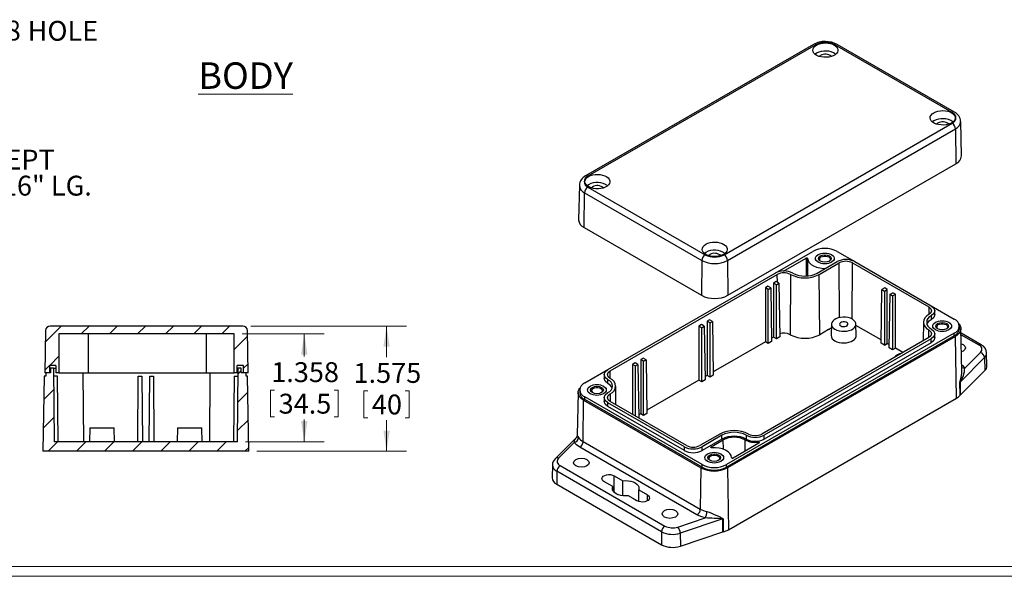
# Model space of a CAD drawing. Units: inches. Extents: x 0.5 to 33.5, y 0.5 to 21.5.
# Drawn here: x 11.6 to 24, y 0.5 to 7.5 of the extents above; entities that cross this region are included whole.
import ezdxf

# ---------------------------------------------------------------- set-up
doc = ezdxf.new("R2010")
doc.units = ezdxf.units.IN
doc.header["$LTSCALE"] = 2
doc.header["$MEASUREMENT"] = 0
doc.styles.add('SLDTEXTSTYLE0', font='TXT', dxfattribs={"width": 0.75})
doc.styles.add('SLDTEXTSTYLE3', font='TXT', dxfattribs={"width": 0.683333})
doc.dimstyles.new('SLDDIMSTYLE0', dxfattribs={"dimtxt": 0.25, "dimasz": 0.26, "dimexe": 0, "dimexo": 0.0625, "dimgap": 0.0625, "dimtad": 0, "dimtih": 1, "dimtoh": 1, "dimdec": 3, "dimrnd": 1e-09, "dimzin": 12, "dimdsep": 46, "dimtxsty": 'SLDTEXTSTYLE0', "dimsah": 1, "dimcen": 0.09, "dimadec": 0, "dimazin": 3, "dimtfac": 1, "dimtdec": 3, "dimtofl": 0, "dimtmove": 0, "dimatfit": 3, "dimfxl": 1, "dimfrac": 2, "dimtolj": 1, "dimtzin": 12, "dimarcsym": 0})

# ---------------------------------------------------------------- blocks, each defined once
blk = doc.blocks.new('_D_10')
at = {"color": 7, "linetype": 'Continuous', "lineweight": 18}
for p, q in [((14.448, 3.586), (15.48, 3.586)), ((15.23, 3.586), (15.23, 3.303)), ((14.805, 2.877), (14.805, 2.54)), ((14.805, 2.877), (14.856, 2.877)), ((15.655, 2.877), (15.604, 2.877)), ((15.655, 2.877), (15.655, 2.54)), ((14.805, 2.54), (14.856, 2.54)), ((15.23, 2.227), (15.23, 2.51)), ((15.655, 2.54), (15.604, 2.54)), ((14.49, 2.227), (15.48, 2.227))]:
    blk.add_line(p, q, dxfattribs=at)
for points in [[(15.23, 3.586), (15.19, 3.326), (15.27, 3.326)], [(15.23, 2.227), (15.27, 2.487), (15.19, 2.487)]]:
    blk.add_solid(points, dxfattribs=at)
at = {"color": 7, "linetype": 'Continuous', "lineweight": 18, "char_height": 0.25, "attachment_point": 1, "style": 'SLDTEXTSTYLE0'}
for s, insert in [('1.358', (14.814, 3.229)), ('34.5', (14.907, 2.832))]:
    blk.add_mtext(s, dxfattribs=dict(at, insert=insert))
blk = doc.blocks.new('_D_11')
at = {"color": 7, "linetype": 'Continuous', "lineweight": 18}
for p, q in [((14.557, 3.684), (16.515, 3.684)), ((16.265, 3.684), (16.265, 3.293)), ((15.979, 2.867), (15.979, 2.53)), ((15.979, 2.867), (16.03, 2.867)), ((16.551, 2.867), (16.5, 2.867)), ((16.551, 2.867), (16.551, 2.53)), ((15.979, 2.53), (16.03, 2.53)), ((16.265, 2.109), (16.265, 2.5)), ((16.551, 2.53), (16.5, 2.53)), ((14.633, 2.109), (16.515, 2.109))]:
    blk.add_line(p, q, dxfattribs=at)
for points in [[(16.265, 3.684), (16.225, 3.424), (16.305, 3.424)], [(16.265, 2.109), (16.305, 2.369), (16.225, 2.369)]]:
    blk.add_solid(points, dxfattribs=at)
at = {"color": 7, "linetype": 'Continuous', "lineweight": 18, "char_height": 0.25, "attachment_point": 1, "style": 'SLDTEXTSTYLE0'}
for s, insert in [('1.575', (15.849, 3.219)), ('40', (16.08, 2.822))]:
    blk.add_mtext(s, dxfattribs=dict(at, insert=insert))
blk = doc.blocks.new('SW_NOTE_6')
at = {"color": 0, "linetype": 'Continuous', "lineweight": 0}
for p, q in [((0.364, -0.279), (0.364, -0.615)), ((0.364, -0.279), (0.415, -0.279)), ((1.026, -0.279), (0.976, -0.279)), ((1.026, -0.279), (1.026, -0.615)), ((3.285, -0.279), (3.285, -0.615)), ((3.285, -0.279), (3.336, -0.279)), ((3.947, -0.279), (3.897, -0.279)), ((3.947, -0.279), (3.947, -0.615)), ((0.364, -0.615), (0.415, -0.615)), ((1.026, -0.615), (0.976, -0.615)), ((3.285, -0.615), (3.336, -0.615)), ((3.947, -0.615), (3.897, -0.615)), ((0.532, -1.096), (0.456, -1.096)), ((0.456, -1.096), (0.456, -1.493)), ((0.716, -1.096), (0.793, -1.096)), ((0.793, -1.096), (0.793, -1.493)), ((0.456, -1.493), (0.532, -1.493)), ((0.793, -1.493), (0.716, -1.493))]:
    blk.add_line(p, q, dxfattribs=at)
at = {"color": 0, "linetype": 'Continuous', "lineweight": 0, "char_height": 0.25, "attachment_point": 1}
for s, insert, style in [('%%c', (0.194, 0.073), 'SLDTEXTSTYLE0'), ('.309', (0.55, 0.073), 'SLDTEXTSTYLE0'), ('BOSS WITH', (1.299, 0.07), 'SLDTEXTSTYLE0'), ('%%c', (3.115, 0.073), 'SLDTEXTSTYLE0'), ('.098', (3.471, 0.073), 'SLDTEXTSTYLE0'), ('HOLE', (4.22, 0.07), 'SLDTEXTSTYLE0'), ('7.8', (0.465, -0.323), 'SLDTEXTSTYLE0'), ('2.5', (3.386, -0.323), 'SLDTEXTSTYLE0'), ('.118', (0.301, -0.723), 'SLDTEXTSTYLE0'), ('DEEP (4x)', (1.133, -0.723), 'SLDTEXTSTYLE0'), ('x', (0.048, -0.723), 'SLDTEXTSTYLE0'), ('3', (0.532, -1.171), 'SLDTEXTSTYLE0'), ('MOUNTING BOSSES ACCEPT', (0.048, -1.551), 'SLDTEXTSTYLE0'), ('M3 x 4mm LG. OR #4 x 3/16" LG.', (0.048, -1.879), 'SLDTEXTSTYLE3'), ('SELF-TAPPING SCREWS', (0.048, -2.208), 'SLDTEXTSTYLE0'), ('(NOT SUPPLIED)', (0.048, -2.537), 'SLDTEXTSTYLE0')]:
    blk.add_mtext(s, dxfattribs=dict(at, insert=insert, style=style))

msp = doc.modelspace()

# ---------------------------------------------------------------- hatches: boundary and pattern name
at = {"linetype": 'Continuous', "lineweight": 18}
h = msp.add_hatch(dxfattribs=at)
h.set_pattern_fill('ANSI31', scale=2, style=0)
edge = h.paths.add_edge_path(flags=0)
edge.add_line((12.143, 3.5858), (14.3477, 3.5858))
edge.add_line((14.3477, 3.5858), (14.3477, 3.0936))
edge.add_line((14.3477, 3.0936), (14.3871, 3.0936))
edge.add_line((14.3871, 3.0936), (14.3871, 3.1881))
edge.add_line((14.3871, 3.1881), (14.4658, 3.1881))
edge.add_line((14.4658, 3.1881), (14.4658, 3.0936))
edge.add_line((14.4658, 3.0936), (14.5249, 3.0936))
edge.add_line((14.5249, 3.0936), (14.5156, 3.6262))
edge.add_arc((14.4565, 3.6251), 0.0591, 1, 90)
edge.add_line((14.4565, 3.6842), (12.0341, 3.6842))
edge.add_arc((12.0341, 3.6251), 0.0591, 90, 179)
edge.add_line((11.9751, 3.6262), (11.9658, 3.0936))
edge.add_line((11.9658, 3.0936), (12.0249, 3.0936))
edge.add_line((12.0249, 3.0936), (12.0249, 3.1881))
edge.add_line((12.0249, 3.1881), (12.1036, 3.1881))
edge.add_line((12.1036, 3.1881), (12.1036, 3.0936))
edge.add_line((12.1036, 3.0936), (12.143, 3.0936))
edge.add_line((12.143, 3.0936), (12.143, 3.5858))
h = msp.add_hatch(dxfattribs=at)
h.set_pattern_fill('ANSI31', scale=2, style=0)
h.paths.add_polyline_path([(14.3982, 3.1527), (14.3901, 2.2275), (12.0834, 2.2275), (12.0753, 3.1527), (12.036, 3.1527), (12.036, 3.0936), (11.9769, 3.0936), (11.9769, 3.0543), (11.9572, 3.0543), (11.9407, 2.1094), (14.5328, 2.1094), (14.5163, 3.0543), (14.4966, 3.0543), (14.4966, 3.0936), (14.4375, 3.0936), (14.4375, 3.1527)], flags=0)

# ---------------------------------------------------------------- linework, layer by layer
at = {"color": 7, "linetype": 'Continuous', "lineweight": 25}
for p, q in [((21.6361, 7.2286), (18.7687, 5.5733)), ((21.6657, 7.2257), (18.7983, 5.5704)), ((23.3785, 6.3739), (21.9031, 7.2257)), ((23.4081, 6.3768), (21.9326, 7.2286)), ((21.673, 7.1186), (21.6545, 7.1057)), ((20.5111, 4.5815), (23.3785, 6.2369)), ((23.1485, 6.2668), (23.13, 6.254)), ((23.496, 5.8249), (23.4867, 6.2596)), ((20.5529, 4.5101), (23.4203, 6.1654)), ((23.4203, 6.1654), (23.4269, 5.7268)), ((20.5595, 4.0714), (23.4269, 5.7268)), ((18.6901, 5.4561), (18.6808, 5.0213)), ((18.8056, 5.4633), (18.7871, 5.4504)), ((18.7499, 4.9232), (18.7565, 5.3618)), ((18.7565, 5.3618), (20.232, 4.5101)), ((18.7983, 5.4333), (20.2737, 4.5815)), ((18.7499, 4.9232), (20.2254, 4.0714)), ((20.2811, 4.6115), (20.2626, 4.5986)), ((21.1519, 4.3502), (21.6251, 4.6234)), ((21.9314, 4.6234), (22.154, 4.4948)), ((20.232, 4.5101), (20.2254, 4.0714)), ((20.5529, 4.5101), (20.5595, 4.0714)), ((21.2583, 4.3762), (21.5416, 4.5398)), ((21.6808, 4.3502), (21.9314, 4.4948)), ((21.7087, 4.3341), (21.9592, 4.4788)), ((22.1262, 4.4788), (23.0867, 3.9243)), ((22.1541, 4.4948), (23.1145, 3.9404)), ((19.0501, 3.1368), (21.1519, 4.3502)), ((19.0779, 3.1208), (21.1797, 4.3341)), ((21.1641, 4.244), (21.1325, 4.2258)), ((21.1325, 4.2258), (21.1325, 3.5448)), ((21.1686, 4.205), (21.1325, 4.2258)), ((21.2001, 4.2232), (21.1641, 4.244)), ((21.1686, 4.205), (21.2001, 4.2232)), ((21.2001, 4.2232), (21.2103, 3.5481)), ((21.3468, 4.3341), (21.341, 3.5754)), ((21.7144, 3.5754), (21.7087, 4.3341)), ((21.0611, 4.1846), (21.0295, 4.1663)), ((21.0295, 4.1663), (21.0295, 3.4854)), ((21.0656, 4.1455), (21.0295, 4.1663)), ((21.0971, 4.1637), (21.0611, 4.1846)), ((21.0656, 4.1455), (21.0971, 4.1637)), ((21.0656, 3.4645), (21.0656, 4.1455)), ((21.0971, 4.1637), (21.1073, 3.4887)), ((21.1686, 3.524), (21.1686, 4.205)), ((22.4854, 3.4678), (22.4956, 4.1429)), ((22.5316, 4.1637), (22.4956, 4.1429)), ((22.4956, 4.1429), (22.5271, 4.1247)), ((22.5271, 4.1247), (22.5632, 4.1455)), ((22.5271, 4.1247), (22.5271, 3.4437)), ((22.5632, 4.1455), (22.5316, 4.1637)), ((22.5632, 3.4645), (22.5632, 4.1455)), ((22.5986, 4.0834), (22.6346, 4.1042)), ((22.6662, 4.086), (22.6346, 4.1042)), ((22.5884, 3.4083), (22.5986, 4.0834)), ((22.5986, 4.0834), (22.6301, 4.0652)), ((22.6301, 4.0652), (22.6662, 4.086)), ((22.6301, 4.0652), (22.6301, 3.3842)), ((22.6662, 3.405), (22.6662, 4.086)), ((23.1146, 3.9403), (23.4068, 3.7716)), ((23.1607, 3.8278), (23.1607, 3.8762)), ((20.3289, 3.7619), (20.2974, 3.7437)), ((20.2974, 3.7437), (20.2974, 3.0627)), ((20.3334, 3.7229), (20.2974, 3.7437)), ((20.365, 3.7411), (20.3289, 3.7619)), ((20.3334, 3.7229), (20.365, 3.7411)), ((20.3334, 3.0419), (20.3334, 3.7229)), ((20.365, 3.7411), (20.3752, 3.066)), ((23.0175, 3.7324), (23.015, 3.4972)), ((23.1145, 3.8118), (23.1145, 3.7636)), ((11.9751, 3.6262), (11.9658, 3.0936)), ((14.4565, 3.6842), (12.0341, 3.6842)), ((14.5249, 3.0936), (14.5156, 3.6262)), ((20.2259, 3.7024), (20.1944, 3.6842)), ((20.1944, 3.6842), (20.1944, 3.0032)), ((20.2304, 3.6634), (20.1944, 3.6842)), ((20.262, 3.6816), (20.2259, 3.7024)), ((20.2304, 3.6634), (20.262, 3.6816)), ((20.2304, 2.9824), (20.2304, 3.6634)), ((20.262, 3.6816), (20.2722, 3.0065)), ((23.4068, 3.5948), (20.5394, 1.9395)), ((21.8257, 3.6396), (21.7144, 3.5754)), ((21.8595, 3.6591), (21.8257, 3.6396)), ((21.8257, 3.6396), (21.8259, 3.6426)), ((21.8258, 3.6422), (21.8257, 3.6396)), ((21.8258, 3.6422), (21.8259, 3.6426)), ((21.8259, 3.6426), (21.8596, 3.6621)), ((21.8606, 3.7083), (21.8575, 3.5637)), ((22.1723, 3.5637), (22.1692, 3.7083)), ((22.486, 3.509), (22.1696, 3.6917)), ((23.4068, 3.5627), (23.4068, 3.5948)), ((23.4703, 3.651), (23.4703, 3.6833)), ((23.5014, 3.1151), (23.4899, 3.6528)), ((23.7448, 3.4489), (23.4911, 3.5954)), ((14.3477, 3.5858), (12.143, 3.5858)), ((12.143, 3.5858), (12.143, 3.0936)), ((12.517, 3.0936), (12.517, 3.5858)), ((13.9934, 3.5858), (13.9934, 3.0936)), ((14.3477, 3.0936), (14.3477, 3.5858)), ((21.0295, 3.4854), (20.3746, 3.1072)), ((23.4068, 3.5627), (20.5394, 1.9074)), ((23.4208, 3.5547), (20.5534, 1.8993)), ((23.0867, 3.5386), (20.9849, 2.3252)), ((23.1145, 3.5225), (21.0127, 2.3092)), ((23.1145, 3.4743), (21.0127, 2.2609)), ((21.0656, 3.4645), (21.0295, 3.4854)), ((21.1073, 3.4887), (21.0656, 3.4645)), ((21.1325, 3.5448), (21.1067, 3.5299)), ((21.1686, 3.524), (21.1325, 3.5448)), ((21.2103, 3.5481), (21.1686, 3.524)), ((23.1145, 3.4743), (23.1145, 3.5225)), ((23.1607, 3.5385), (23.1607, 3.5869)), ((23.4324, 2.7764), (23.4208, 3.5547)), ((22.5271, 3.4437), (22.4854, 3.4678)), ((22.5271, 3.4437), (22.5632, 3.4645)), ((22.589, 3.4496), (22.5631, 3.4645)), ((22.6301, 3.3842), (22.5884, 3.4083)), ((22.6662, 3.405), (22.6301, 3.3842)), ((22.7607, 3.3504), (22.6662, 3.405)), ((23.5182, 3.3697), (23.4962, 3.3612)), ((23.7366, 3.3524), (23.5382, 3.154)), ((23.8171, 3.1836), (23.8137, 3.3452)), ((19.3908, 3.2205), (19.3592, 3.2023)), ((19.4268, 3.1997), (19.3908, 3.2205)), ((19.4938, 3.2798), (19.4622, 3.2615)), ((19.4622, 3.2615), (19.4622, 2.5806)), ((19.4983, 3.2407), (19.4622, 3.2615)), ((19.5298, 3.2589), (19.4938, 3.2798)), ((19.4983, 3.2407), (19.5298, 3.2589)), ((19.4983, 2.5597), (19.4983, 3.2407)), ((19.5298, 3.2589), (19.54, 2.5839)), ((23.7878, 3.288), (23.4784, 2.9786)), ((23.7878, 3.288), (23.7908, 3.1254)), ((12.0249, 3.1881), (12.0249, 3.0936)), ((12.1036, 3.1881), (12.0249, 3.1881)), ((12.0753, 3.1527), (12.036, 3.1527)), ((12.036, 3.1527), (12.036, 3.0936)), ((12.0753, 3.1527), (12.0834, 2.2275)), ((12.0753, 3.1527), (12.1036, 3.1527)), ((12.1036, 3.1881), (12.1036, 3.0936)), ((14.3871, 3.0936), (14.3871, 3.1881)), ((14.4658, 3.1881), (14.3871, 3.1881)), ((14.3871, 3.1527), (14.3982, 3.1527)), ((14.3901, 2.2275), (14.3982, 3.1527)), ((14.4375, 3.1527), (14.3982, 3.1527)), ((14.4375, 3.0936), (14.4375, 3.1527)), ((14.4658, 3.0936), (14.4658, 3.1881)), ((18.7577, 2.9681), (19.05, 3.1368)), ((19.3592, 3.2023), (19.3592, 2.5726)), ((19.3592, 3.2023), (19.3953, 3.1815)), ((19.3953, 3.1815), (19.4268, 3.1997)), ((19.3953, 2.5518), (19.3953, 3.1815)), ((19.4268, 3.1997), (19.437, 2.5278)), ((23.4814, 2.8161), (23.7908, 3.1254)), ((11.9572, 3.0543), (11.9407, 2.1094)), ((11.9769, 3.0543), (11.9572, 3.0543)), ((12.0249, 3.0936), (11.9658, 3.0936)), ((12.036, 3.0936), (11.9769, 3.0936)), ((11.9769, 3.0936), (11.9769, 3.0543)), ((12.1272, 3.0543), (12.0762, 3.0543)), ((12.143, 3.0936), (12.1036, 3.0936)), ((12.1344, 2.2275), (12.1272, 3.0543)), ((12.143, 3.0936), (12.202, 3.0936)), ((12.202, 3.0936), (12.517, 3.0936)), ((12.4574, 2.2275), (12.4499, 3.0936)), ((12.517, 3.0936), (12.576, 3.0936)), ((12.576, 3.0936), (13.9343, 3.0936)), ((13.1344, 2.2275), (13.1416, 3.0543)), ((13.1416, 3.0543), (13.1862, 3.0543)), ((13.1862, 3.0543), (13.1935, 2.2275)), ((13.2801, 2.2275), (13.2873, 3.0543)), ((13.2873, 3.0543), (13.3319, 3.0543)), ((13.3319, 3.0543), (13.3391, 2.2275)), ((13.9343, 3.0936), (13.9934, 3.0936)), ((13.9934, 3.0936), (14.2886, 3.0936)), ((14.0433, 3.0936), (14.0358, 2.2275)), ((14.2886, 3.0936), (14.3477, 3.0936)), ((14.3463, 3.0543), (14.3391, 2.2275)), ((14.3463, 3.0543), (14.3973, 3.0543)), ((14.3871, 3.0936), (14.3477, 3.0936)), ((14.4966, 3.0936), (14.4375, 3.0936)), ((14.5249, 3.0936), (14.4658, 3.0936)), ((14.4966, 3.0543), (14.4966, 3.0936)), ((14.5163, 3.0543), (14.4966, 3.0543)), ((14.5328, 2.1094), (14.5163, 3.0543)), ((19.0039, 3.0726), (19.0039, 3.0242)), ((19.0501, 2.96), (19.0501, 3.0083)), ((20.1944, 3.0032), (19.5394, 2.6251)), ((20.2304, 2.9824), (20.1944, 3.0032)), ((20.2722, 3.0065), (20.2304, 2.9824)), ((20.2974, 3.0627), (20.2716, 3.0478)), ((20.3334, 3.0419), (20.2974, 3.0627)), ((20.3752, 3.066), (20.3334, 3.0419)), ((23.4798, 2.8143), (23.4767, 2.9768)), ((23.4784, 2.9786), (23.4814, 2.8161)), ((18.6747, 2.8492), (18.6631, 2.3091)), ((18.6943, 2.8797), (18.6943, 2.8475)), ((19.1496, 2.6937), (19.1471, 2.9288)), ((18.736, 2.2314), (18.7438, 2.7511)), ((18.7438, 2.7511), (20.2193, 1.8993)), ((20.2332, 1.9395), (18.7577, 2.7913)), ((18.7577, 2.7591), (18.7577, 2.7913)), ((20.2332, 1.9074), (18.7577, 2.7591)), ((19.0039, 2.7834), (19.0039, 2.7349)), ((20.0383, 2.1806), (19.0779, 2.735)), ((20.565, 1.1211), (23.4324, 2.7764)), ((23.4814, 2.8161), (23.4798, 2.8143)), ((20.0105, 2.1645), (19.0501, 2.719)), ((19.0501, 2.6708), (19.0501, 2.719)), ((20.0105, 2.1163), (19.0501, 2.6708)), ((19.4622, 2.5806), (19.4364, 2.5657)), ((19.4983, 2.5597), (19.4622, 2.5806)), ((19.54, 2.5839), (19.4983, 2.5597)), ((12.5313, 2.4046), (12.5282, 2.2275)), ((12.5313, 2.4046), (12.6856, 2.4046)), ((12.6856, 2.4046), (12.8399, 2.4046)), ((12.843, 2.2275), (12.8399, 2.4046)), ((13.6336, 2.4046), (13.6305, 2.2275)), ((13.6336, 2.4046), (13.7879, 2.4046)), ((13.7879, 2.4046), (13.9423, 2.4046)), ((13.9454, 2.2275), (13.9423, 2.4046)), ((12.4574, 2.2306), (12.4574, 2.2311)), ((12.4574, 2.2275), (12.4574, 2.2311)), ((18.6492, 2.2776), (18.3862, 2.0146)), ((18.736, 2.2314), (20.2115, 1.3796)), ((20.4559, 2.3252), (20.2054, 2.1806)), ((20.4838, 2.3092), (20.2332, 2.1645)), ((20.4838, 2.2609), (20.2332, 2.1163)), ((20.3483, 2.1634), (20.5005, 2.2513)), ((20.4838, 2.2609), (20.4838, 2.3092)), ((20.79, 2.3092), (20.79, 2.2609)), ((21.0127, 2.2609), (21.0127, 2.3092)), ((14.5328, 2.1094), (11.9407, 2.1094)), ((12.0735, 2.1094), (12.0735, 2.1093)), ((14.3901, 2.2275), (12.0834, 2.2275)), ((12.2939, 2.1094), (12.2939, 2.1093)), ((12.6048, 2.1093), (12.6048, 2.1094)), ((13.1935, 2.2275), (13.1344, 2.2275)), ((13.8687, 2.1094), (13.8687, 2.1093)), ((14.1796, 2.1093), (14.1796, 2.1094)), ((18.6264, 2.2195), (18.428, 2.0211)), ((20.1697, 1.3082), (18.6943, 2.1599)), ((20.0105, 2.1163), (20.0105, 2.1645)), ((20.2332, 2.1163), (20.2332, 2.1645)), ((20.9491, 2.2114), (20.623, 2.0231)), ((18.3509, 1.9363), (18.3475, 1.7747)), ((18.4493, 1.9274), (19.767, 1.1667)), ((20.2193, 1.8993), (20.2115, 1.3796)), ((20.2332, 1.9074), (20.2332, 1.9395)), ((20.5394, 1.9074), (20.5394, 1.9395)), ((20.5534, 1.8993), (20.565, 1.1211)), ((18.4076, 1.856), (18.4051, 1.693)), ((19.7253, 1.0953), (18.4076, 1.856)), ((19.128, 1.7996), (19.2373, 1.7365)), ((19.2373, 1.5477), (19.2373, 1.7365)), ((18.4051, 1.693), (19.7228, 0.9323)), ((19.1092, 1.6626), (18.9999, 1.7257)), ((19.1092, 1.6216), (19.1092, 1.6626)), ((19.4363, 1.6216), (19.5456, 1.5585)), ((19.4363, 1.4763), (19.4363, 1.6216)), ((19.1379, 1.5849), (19.1737, 1.5643)), ((19.4175, 1.4846), (19.3082, 1.5477)), ((19.9292, 1.1544), (20.2729, 1.269)), ((20.4946, 1.2561), (19.9587, 1.0775)), ((20.4962, 1.0928), (20.4946, 1.2561)), ((20.4977, 1.2571), (20.4993, 1.0937)), ((19.7253, 1.0953), (19.7228, 0.9323)), ((19.9587, 1.0775), (19.9605, 0.9142)), ((19.9605, 0.9142), (20.4962, 1.0928)), ((20.4993, 1.0937), (20.4962, 1.0928))]:
    msp.add_line(p, q, dxfattribs=at)
at = {"color": 8, "linetype": 'Continuous', "lineweight": 25}
for p, q in [((21.5416, 4.5398), (21.5433, 4.3145)), ((21.5617, 4.535), (21.5594, 4.3154)), ((21.9644, 3.7914), (21.9592, 4.4788)), ((22.1209, 3.772), (22.1262, 4.4788)), ((21.1805, 4.2346), (21.1797, 4.3341)), ((23.0867, 3.9243), (23.086, 3.8299)), ((23.086, 3.5406), (23.0867, 3.635)), ((23.086, 3.5382), (23.086, 3.539)), ((23.4916, 3.5751), (23.7153, 3.446)), ((19.0786, 3.0247), (19.0779, 3.1208)), ((19.0779, 2.8315), (19.0786, 2.7346)), ((20.5013, 2.1332), (20.5005, 2.2513)), ((20.7733, 2.2513), (20.7722, 2.1093)), ((20.3483, 2.1538), (20.3483, 2.1634)), ((20.9384, 2.2052), (20.9384, 2.2229)), ((19.128, 1.5937), (19.128, 1.7996)), ((19.5456, 1.4846), (19.5456, 1.5585))]:
    msp.add_line(p, q, dxfattribs=at)
at = {"color": 7, "linetype": 'Continuous', "lineweight": 18}
for p, q in [((33.3785, 0.6581), (0.6265, 0.6581)), ((33.5025, 0.5341), (0.5025, 0.5341))]:
    msp.add_line(p, q, dxfattribs=at)
at = {"color": 7, "linetype": 'Continuous', "lineweight": 25, "flags": 128}
for points in [[(21.673, 7.2214), (21.6977, 7.2331), (21.726, 7.2416), (21.7566, 7.2466), (21.7884, 7.248), (21.82, 7.2457), (21.8501, 7.2398), (21.8776, 7.2304), (21.9012, 7.2181), (21.9201, 7.2033), (21.9334, 7.1866), (21.9406, 7.1686), (21.9414, 7.1503), (21.9358, 7.1321), (21.924, 7.1151), (21.9064, 7.0997), (21.8839, 7.0867), (21.8573, 7.0766), (21.8277, 7.0698), (21.7963, 7.0665), (21.7645, 7.067), (21.7334, 7.0711), (21.7045, 7.0788), (21.6788, 7.0897), (21.6574, 7.1033), (21.6413, 7.1192), (21.631, 7.1366), (21.6269, 7.1549), (21.6294, 7.1732), (21.6381, 7.1909), (21.6529, 7.2072), (21.673, 7.2214)], [(21.7061, 7.0783), (21.7072, 7.0793), (21.7217, 7.0904)], [(23.1485, 6.3697), (23.1732, 6.3813), (23.2014, 6.3898), (23.2321, 6.3949), (23.2638, 6.3963), (23.2954, 6.394), (23.3256, 6.388), (23.353, 6.3787), (23.3767, 6.3663), (23.3955, 6.3515), (23.4089, 6.3348), (23.4161, 6.3169), (23.4169, 6.2985), (23.4112, 6.2804), (23.3994, 6.2633), (23.3819, 6.2479), (23.3594, 6.2349), (23.3327, 6.2248), (23.3032, 6.218), (23.2718, 6.2147), (23.2399, 6.2152), (23.2089, 6.2194), (23.1799, 6.227), (23.1543, 6.2379), (23.1329, 6.2516), (23.1167, 6.2674), (23.1064, 6.2848), (23.1024, 6.3031), (23.1048, 6.3214), (23.1136, 6.3391), (23.1283, 6.3554), (23.1485, 6.3697)], [(23.3785, 6.2369), (23.4139, 6.2669), (23.4242, 6.2855), (23.4277, 6.3054), (23.4242, 6.3253), (23.4139, 6.3439), (23.3785, 6.3739)], [(23.1816, 6.2265), (23.1826, 6.2276), (23.1972, 6.2387)], [(18.8056, 5.5661), (18.8303, 5.5777), (18.8586, 5.5863), (18.8892, 5.5913), (18.921, 5.5927), (18.9526, 5.5904), (18.9827, 5.5844), (19.0102, 5.5751), (19.0338, 5.5628), (19.0527, 5.548), (19.066, 5.5312), (19.0732, 5.5133), (19.074, 5.4949), (19.0684, 5.4768), (19.0566, 5.4597), (19.039, 5.4444), (19.0165, 5.4314), (18.9899, 5.4213), (18.9603, 5.4144), (18.9289, 5.4112), (18.8971, 5.4117), (18.866, 5.4158), (18.8371, 5.4235), (18.8114, 5.4344), (18.79, 5.448), (18.7739, 5.4639), (18.7636, 5.4813), (18.7595, 5.4995), (18.762, 5.5179), (18.7707, 5.5356), (18.7855, 5.5519), (18.8056, 5.5661)], [(18.7983, 5.5704), (18.7629, 5.5403), (18.7527, 5.5217), (18.7491, 5.5018), (18.7527, 5.482), (18.7629, 5.4633), (18.7983, 5.4333)], [(18.8387, 5.4229), (18.8398, 5.424), (18.8543, 5.4351)], [(20.2811, 4.7144), (20.3058, 4.726), (20.334, 4.7345), (20.3647, 4.7396), (20.3964, 4.741), (20.428, 4.7386), (20.4582, 4.7327), (20.4856, 4.7234), (20.5093, 4.711), (20.5281, 4.6962), (20.5414, 4.6795), (20.5487, 4.6616), (20.5495, 4.6432), (20.5438, 4.6251), (20.532, 4.608), (20.5145, 4.5926), (20.492, 4.5796), (20.4653, 4.5695), (20.4358, 4.5627), (20.4044, 4.5594), (20.3725, 4.5599), (20.3415, 4.5641), (20.3125, 4.5717), (20.2869, 4.5826), (20.2655, 4.5963), (20.2493, 4.6121), (20.239, 4.6295), (20.235, 4.6478), (20.2374, 4.6661), (20.2462, 4.6838), (20.2609, 4.7001), (20.2811, 4.7144)], [(20.3142, 4.5712), (20.3152, 4.5723), (20.3298, 4.5834)], [(21.8618, 4.4868), (21.8252, 4.4724), (21.8022, 4.4682), (21.7783, 4.4668), (21.7543, 4.4682), (21.7314, 4.4724), (21.6947, 4.4868), (21.6699, 4.5079), (21.6626, 4.5212), (21.6602, 4.535), (21.6626, 4.5488), (21.6699, 4.5621), (21.6947, 4.5832)], [(21.6947, 4.5832), (21.7314, 4.5976), (21.7543, 4.6018), (21.7783, 4.6032), (21.8022, 4.6018), (21.8252, 4.5976), (21.8618, 4.5832), (21.8867, 4.5621), (21.8939, 4.5488), (21.8964, 4.535), (21.8939, 4.5212), (21.8867, 4.5079), (21.8618, 4.4868)], [(21.5416, 4.5398), (21.5444, 4.541), (21.5476, 4.5416), (21.551, 4.5417), (21.5544, 4.5413), (21.5574, 4.5402), (21.5597, 4.5387), (21.5612, 4.537), (21.5617, 4.535)], [(21.5617, 4.535), (21.5666, 4.5086), (21.581, 4.4834), (21.6043, 4.4605), (21.6355, 4.441), (21.673, 4.4257), (21.7154, 4.4154), (21.7605, 4.4104), (21.7858, 4.4108)], [(21.8353, 4.5021), (21.8091, 4.492), (21.7783, 4.4884), (21.7474, 4.492), (21.7212, 4.5021), (21.7037, 4.5172), (21.6976, 4.535), (21.7037, 4.5529), (21.7212, 4.568)], [(21.7212, 4.568), (21.7474, 4.5781), (21.7783, 4.5816), (21.8091, 4.5781), (21.8353, 4.568), (21.8528, 4.5529), (21.859, 4.535), (21.8528, 4.5172), (21.8353, 4.5021)], [(21.7295, 4.5535), (21.747, 4.5608), (21.7675, 4.5647), (21.789, 4.5647), (21.8095, 4.5608), (21.827, 4.5535), (21.8396, 4.5434), (21.8463, 4.5316), (21.8463, 4.5192), (21.8396, 4.5073), (21.827, 4.4973)], [(23.0867, 3.9243), (23.1123, 3.9022), (23.1213, 3.8761), (23.1123, 3.85), (23.0867, 3.8279)], [(23.1145, 3.9404), (23.1487, 3.9109), (23.1607, 3.8761), (23.1487, 3.8413), (23.1145, 3.8118)], [(21.9058, 3.6442), (21.9308, 3.6325), (21.9596, 3.6241), (21.9908, 3.6192), (22.023, 3.6183), (22.0548, 3.6212), (22.085, 3.6279), (22.112, 3.638), (22.1348, 3.6512), (22.1524, 3.6668), (22.164, 3.6842), (22.169, 3.7026), (22.1673, 3.7212), (22.159, 3.7392), (22.1443, 3.7558), (22.124, 3.7702), (22.0989, 3.782), (22.0702, 3.7904), (22.039, 3.7952), (22.0068, 3.7962), (21.975, 3.7933), (21.9448, 3.7866), (21.9178, 3.7765), (21.895, 3.7633), (21.8774, 3.7477), (21.8658, 3.7303), (21.8608, 3.7119), (21.8625, 3.6933), (21.8708, 3.6753), (21.8855, 3.6587), (21.9058, 3.6442)], [(21.9779, 3.6859), (21.9938, 3.6796), (22.0125, 3.6771), (22.0315, 3.6786), (22.0483, 3.684), (22.0606, 3.6926), (22.0667, 3.7031), (22.0658, 3.7142), (22.058, 3.7243), (22.0445, 3.7322), (22.0269, 3.7366), (22.0077, 3.7371), (21.9894, 3.7336), (21.9747, 3.7265), (21.9653, 3.7168), (21.9626, 3.7058), (21.9671, 3.695), (21.9779, 3.6859)], [(23.1607, 3.8279), (23.1487, 3.7931), (23.1145, 3.7636)], [(23.3372, 3.635), (23.3006, 3.6207), (23.2777, 3.6164), (23.2537, 3.615), (23.2298, 3.6164), (23.2068, 3.6207), (23.1702, 3.635), (23.1453, 3.6561), (23.138, 3.6694), (23.1356, 3.6832), (23.138, 3.6971), (23.1453, 3.7103), (23.1702, 3.7314)], [(23.1702, 3.7314), (23.2068, 3.7458), (23.2298, 3.75), (23.2537, 3.7514), (23.2777, 3.75), (23.3006, 3.7458), (23.3372, 3.7314), (23.3621, 3.7103), (23.3694, 3.6971), (23.3718, 3.6832), (23.3694, 3.6694), (23.3621, 3.6561), (23.3372, 3.635)], [(23.3108, 3.6503), (23.2846, 3.6402), (23.2537, 3.6367), (23.2228, 3.6402), (23.1967, 3.6503), (23.1792, 3.6654), (23.173, 3.6833), (23.1792, 3.7011), (23.1967, 3.7162)], [(23.1967, 3.7162), (23.2228, 3.7263), (23.2537, 3.7299), (23.2846, 3.7263), (23.3108, 3.7162), (23.3283, 3.7011), (23.3344, 3.6833), (23.3283, 3.6654), (23.3108, 3.6503)], [(23.0867, 3.635), (23.1123, 3.6129), (23.1213, 3.5868), (23.1123, 3.5607), (23.0867, 3.5386)], [(23.1145, 3.6511), (23.1487, 3.6216), (23.1607, 3.5868), (23.1487, 3.552), (23.1145, 3.5225)], [(23.205, 3.7017), (23.2224, 3.7091), (23.2429, 3.7129), (23.2645, 3.7129), (23.285, 3.7091), (23.3024, 3.7017), (23.3151, 3.6917), (23.3218, 3.6798), (23.3218, 3.6674), (23.3151, 3.6556), (23.3024, 3.6455)], [(23.4638, 3.7135), (23.4678, 3.7087), (23.4819, 3.6864), (23.489, 3.663), (23.489, 3.6392), (23.4819, 3.6158), (23.4678, 3.5934), (23.4472, 3.5729), (23.4208, 3.5547)], [(21.9036, 3.4983), (21.9283, 3.4867), (21.9565, 3.4782), (21.9871, 3.4731), (22.0189, 3.4717), (22.0505, 3.4741), (22.0806, 3.48), (22.1081, 3.4893), (22.1317, 3.5017), (22.1506, 3.5165), (22.1639, 3.5332), (22.1711, 3.5511), (22.1723, 3.5637)], [(23.1607, 3.5386), (23.1487, 3.5038), (23.1145, 3.4743)], [(23.4941, 3.4594), (23.5182, 3.4501), (23.5395, 3.4317), (23.547, 3.4099), (23.5395, 3.3882), (23.5182, 3.3697)], [(19.0501, 3.0083), (19.0159, 3.0377), (19.0039, 3.0725), (19.0159, 3.1073), (19.0501, 3.1368)], [(19.0779, 3.0243), (19.0523, 3.0464), (19.0433, 3.0725), (19.0523, 3.0986), (19.0779, 3.1208)], [(19.0501, 2.96), (19.0159, 2.9895), (19.0039, 3.0243)], [(23.4767, 2.9768), (23.4775, 2.9777), (23.4784, 2.9786)], [(18.7438, 2.7511), (18.7174, 2.7693), (18.6968, 2.7899), (18.6827, 2.8122), (18.6755, 2.8356), (18.6755, 2.8594), (18.6827, 2.8828), (18.6957, 2.9038)], [(18.9944, 2.8315), (18.9578, 2.8171), (18.9348, 2.8129), (18.9109, 2.8115), (18.8869, 2.8129), (18.8639, 2.8171), (18.8273, 2.8315), (18.8025, 2.8526), (18.7952, 2.8658), (18.7927, 2.8797), (18.7952, 2.8935), (18.8025, 2.9068), (18.8273, 2.9279)], [(18.8273, 2.9279), (18.8639, 2.9423), (18.8869, 2.9465), (18.9109, 2.9479), (18.9348, 2.9465), (18.9578, 2.9423), (18.9944, 2.9279), (19.0193, 2.9068), (19.0265, 2.8935), (19.029, 2.8797), (19.0265, 2.8659), (19.0193, 2.8526), (18.9944, 2.8315)], [(18.9679, 2.8468), (18.9417, 2.8367), (18.9109, 2.8331), (18.88, 2.8367), (18.8538, 2.8468), (18.8363, 2.8619), (18.8302, 2.8797), (18.8363, 2.8975), (18.8538, 2.9127)], [(18.8538, 2.9127), (18.88, 2.9228), (18.9109, 2.9263), (18.9417, 2.9228), (18.9679, 2.9127), (18.9854, 2.8975), (18.9916, 2.8797), (18.9854, 2.8619), (18.9679, 2.8468)], [(18.8621, 2.8982), (18.8796, 2.9055), (18.9001, 2.9093), (18.9216, 2.9093), (18.9421, 2.9055), (18.9596, 2.8982), (18.9722, 2.8881), (18.9789, 2.8763), (18.9789, 2.8638), (18.9722, 2.852), (18.9596, 2.8419)], [(19.0501, 2.719), (19.0159, 2.7485), (19.0039, 2.7833), (19.0159, 2.818), (19.0501, 2.8475)], [(19.0501, 2.6708), (19.0159, 2.7002), (19.0039, 2.735)], [(19.0779, 2.735), (19.0523, 2.7572), (19.0433, 2.7833), (19.0523, 2.8094), (19.0779, 2.8315)], [(18.6631, 2.3102), (18.6578, 2.2893), (18.649, 2.2774)], [(18.6943, 2.1599), (18.6551, 2.1877), (18.6264, 2.2195)], [(20.3581, 2.1519), (20.3545, 2.1519), (20.351, 2.1526), (20.3481, 2.1539), (20.346, 2.1556), (20.3449, 2.1576), (20.345, 2.1597), (20.3461, 2.1617), (20.3483, 2.1634)], [(20.6029, 2.0279), (20.598, 2.0543), (20.5835, 2.0795), (20.5602, 2.1024), (20.5291, 2.1219), (20.4915, 2.1372), (20.4492, 2.1475), (20.4041, 2.1525), (20.3581, 2.1519)], [(20.9384, 2.2229), (20.9421, 2.223), (20.9458, 2.2224), (20.9488, 2.2212), (20.9512, 2.2195), (20.9524, 2.2174), (20.9525, 2.2152), (20.9514, 2.2132), (20.9491, 2.2114)], [(18.7856, 1.9234), (18.7537, 1.911), (18.716, 1.9067), (18.6783, 1.911), (18.6464, 1.9234), (18.6251, 1.9418), (18.6176, 1.9635), (18.6251, 1.9853), (18.6464, 2.0037)], [(18.6464, 2.0037), (18.6783, 2.016), (18.716, 2.0204), (18.7537, 2.016), (18.7856, 2.0037), (18.8069, 1.9853), (18.8144, 1.9635), (18.8069, 1.9418), (18.7856, 1.9234)], [(20.4698, 1.9797), (20.4332, 1.9653), (20.4103, 1.9611), (20.3863, 1.9597), (20.3624, 1.9611), (20.3394, 1.9653), (20.3028, 1.9797), (20.2779, 2.0008), (20.2706, 2.0141), (20.2682, 2.0279), (20.2706, 2.0417), (20.2779, 2.055), (20.3028, 2.0761)], [(20.3028, 2.0761), (20.3394, 2.0905), (20.3623, 2.0947), (20.3863, 2.0961), (20.4103, 2.0947), (20.4332, 2.0905), (20.4698, 2.0761), (20.4947, 2.055), (20.502, 2.0417), (20.5044, 2.0279), (20.502, 2.0141), (20.4947, 2.0008), (20.4698, 1.9797)], [(20.4434, 1.995), (20.4172, 1.9849), (20.3863, 1.9814), (20.3554, 1.9849), (20.3292, 1.995), (20.3118, 2.0101), (20.3056, 2.0279), (20.3118, 2.0458), (20.3292, 2.0609)], [(20.3292, 2.0609), (20.3554, 2.071), (20.3863, 2.0745), (20.4172, 2.071), (20.4434, 2.0609), (20.4609, 2.0458), (20.467, 2.0279), (20.4609, 2.0101), (20.4434, 1.995)], [(20.3376, 2.0464), (20.355, 2.0537), (20.3755, 2.0576), (20.3971, 2.0576), (20.4176, 2.0537), (20.435, 2.0464), (20.4477, 2.0364), (20.4544, 2.0245), (20.4544, 2.0121), (20.4477, 2.0002), (20.435, 1.9902)], [(18.9999, 1.7257), (18.9845, 1.7376), (18.9755, 1.7515), (18.9737, 1.7664), (18.9791, 1.7809), (18.9915, 1.794), (19.0097, 1.8045), (19.0323, 1.8116), (19.0575, 1.8148), (19.0832, 1.8137), (19.1074, 1.8085), (19.128, 1.7996)], [(19.2373, 1.7365), (19.2705, 1.7387), (19.3037, 1.737), (19.3357, 1.7316), (19.3652, 1.7226), (19.3911, 1.7104), (19.4122, 1.6955), (19.4278, 1.6785), (19.4372, 1.66), (19.4401, 1.6408), (19.4363, 1.6216)], [(19.3082, 1.5477), (19.2751, 1.5455), (19.2418, 1.5472), (19.2098, 1.5526), (19.1803, 1.5616), (19.1544, 1.5738), (19.1333, 1.5887), (19.1177, 1.6058), (19.1083, 1.6242), (19.1055, 1.6434), (19.1092, 1.6626)], [(19.3718, 1.511), (19.3911, 1.5015), (19.4076, 1.4903)], [(19.5456, 1.5585), (19.561, 1.5466), (19.57, 1.5327), (19.5719, 1.5178), (19.5664, 1.5033), (19.554, 1.4903), (19.5358, 1.4797), (19.5132, 1.4726), (19.488, 1.4694), (19.4623, 1.4705), (19.4382, 1.4757), (19.4175, 1.4846)], [(19.7599, 1.3609), (19.7919, 1.3732), (19.8295, 1.3775), (19.8672, 1.3732), (19.8991, 1.3609), (19.9205, 1.3424), (19.928, 1.3207), (19.9205, 1.2989), (19.8991, 1.2805)], [(19.8991, 1.2805), (19.8672, 1.2682), (19.8295, 1.2639), (19.7919, 1.2682), (19.7599, 1.2805), (19.7386, 1.2989), (19.7311, 1.3207), (19.7386, 1.3424), (19.7599, 1.3609)], [(20.2729, 1.269), (20.2178, 1.2855), (20.1697, 1.3082)], [(20.2947, 1.348), (20.3221, 1.3402), (20.3526, 1.329), (20.3789, 1.3182), (20.4072, 1.3057), (20.4318, 1.2945), (20.4571, 1.2828), (20.4797, 1.272), (20.4884, 1.2673), (20.4953, 1.2623), (20.4971, 1.2597), (20.4977, 1.2571)], [(20.4946, 1.2561), (20.4961, 1.2566), (20.4977, 1.2571)]]:
    msp.add_lwpolyline(points, dxfattribs=at)
at = {"color": 8, "linetype": 'Continuous', "lineweight": 25, "flags": 128}
for points in [[(23.4767, 2.9768), (23.477, 2.98), (23.4778, 2.9841), (23.4798, 2.9915), (23.4842, 3.006), (23.4919, 3.0347), (23.5008, 3.0914), (23.4999, 3.1151)], [(23.4998, 3.1927), (23.5095, 3.1858), (23.5382, 3.154)], [(23.5382, 3.154), (23.5174, 3.1528), (23.5005, 3.1587)]]:
    msp.add_lwpolyline(points, dxfattribs=at)
at = {"color": 8, "linetype": 'Continuous', "lineweight": 25}
for centre, radius, start, end in [((21.6485, 7.2031), 0.0284, 52.81941, 115.86958), ((21.9202, 7.2031), 0.0284, 64.13617, 127.17493), ((23.3957, 6.3513), 0.0284, 64.48154, 127.14404), ((23.3765, 6.2668), 0.1105, 293.36379, 356.26184), ((18.7811, 5.5477), 0.0284, 52.84131, 115.65345), ((18.8031, 5.4652), 0.1134, 184.58432, 245.7578), ((23.7324, 3.4233), 0.0284, 64.58787, 127.13833), ((23.7361, 3.3458), 0.0775, 311.7711, 359.78656), ((18.6916, 2.2266), 0.0656, 129.60303, 186.23171), ((18.7349, 2.3294), 0.0734, 196.10212, 222.92706), ((18.4122, 1.9846), 0.0398, 66.68945, 130.80924), ((18.4461, 1.9433), 0.0955, 184.70712, 246.19998)]:
    msp.add_arc(centre, radius, start, end, dxfattribs=at)
at = {"color": 7, "linetype": 'Continuous', "lineweight": 25}
for centre, radius, start, end in [((21.774, 6.9879), 0.2772, 87.86291, 119.79668), ((21.7844, 6.997), 0.2577, 62.56907, 117.43093), ((21.7895, 6.9679), 0.297, 61.26363, 90.99671), ((21.7831, 6.9149), 0.2315, 55.50748, 118.39428), ((21.7834, 6.9832), 0.1237, 50.20509, 119.90851), ((23.3492, 6.2527), 0.1371, 2.90118, 64.70386), ((23.2586, 6.0631), 0.2315, 55.50748, 118.39429), ((23.2589, 6.1314), 0.1237, 50.2051, 119.90851), ((23.3295, 6.1603), 0.091, 3.22953, 57.34786), ((23.3813, 5.8324), 0.115, 293.36311, 356.26715), ((18.8222, 5.4525), 0.1319, 113.83063, 178.43896), ((18.9157, 5.2596), 0.2315, 55.50748, 118.39428), ((18.916, 5.3279), 0.1237, 50.20509, 119.90851), ((18.8474, 5.3567), 0.091, 122.65208, 176.77052), ((18.7984, 5.0308), 0.118, 184.61437, 245.75526), ((20.3912, 4.4078), 0.2315, 55.50748, 118.39429), ((20.3915, 4.4761), 0.1237, 50.2051, 119.90851), ((21.7783, 4.3279), 0.3328, 62.60967, 117.39033), ((20.3228, 4.5049), 0.091, 122.65208, 176.77052), ((20.3924, 4.8181), 0.3473, 242.48054, 297.51945), ((20.3924, 4.8103), 0.2577, 242.56908, 297.43091), ((20.4621, 4.5049), 0.091, 3.22953, 57.34786), ((21.7397, 4.5259), 0.0294, 110.27992, 231.10553), ((22.0427, 4.2799), 0.2421, 62.60969, 117.39031), ((22.0427, 4.3176), 0.1815, 62.60965, 117.39033), ((21.2632, 4.1353), 0.2421, 62.60971, 117.39029), ((21.2632, 4.1729), 0.1815, 62.60965, 117.39033), ((21.5277, 4.6457), 0.3328, 242.60967, 297.39033), ((21.5277, 4.6834), 0.3933, 242.60969, 297.39031), ((20.3924, 4.392), 0.3615, 242.48052, 297.51949), ((23.1233, 3.7314), 0.1031, 110.78343, 249.21654), ((23.145, 3.7314), 0.0859, 110.78338, 249.21662), ((23.1651, 3.6631), 0.1124, 116.70514, 156.85509), ((23.3733, 3.6832), 0.0945, 290.78342, 69.21658), ((12.0341, 3.6251), 0.0591, 90, 179), ((14.4565, 3.6251), 0.0591, 1, 90), ((21.2652, 3.4375), 0.1573, 61.18469, 110.62585), ((23.2152, 3.6742), 0.0294, 110.27989, 231.10569), ((23.3619, 3.6619), 0.1089, 294.3746, 354.30524), ((21.5277, 3.9356), 0.4057, 242.60967, 297.39034), ((21.9356, 3.5698), 0.0783, 184.47457, 245.89501), ((23.6968, 3.3926), 0.0566, 314.76293, 70.93059), ((23.7128, 3.281), 0.0753, 5.33943, 71.54206), ((23.6941, 3.3408), 0.119, 2.37739, 64.97968), ((22.7606, 3.2031), 0.1395, 96.08051, 143.91411), ((23.2175, 3.1655), 0.3209, 324.38609, 357.94698), ((23.7381, 3.1843), 0.079, 311.78518, 359.50076), ((19.0196, 2.9279), 0.0859, 290.78344, 69.2166), ((19.0413, 2.9279), 0.1031, 290.78347, 69.21653), ((18.7913, 2.8797), 0.0945, 110.78342, 249.21658), ((18.8723, 2.8706), 0.0294, 110.27992, 231.10553), ((18.9995, 2.8596), 0.1124, 23.14496, 63.2949), ((18.8027, 2.8583), 0.1089, 185.69474, 245.62541), ((23.3428, 2.9368), 0.1838, 299.19616, 318.19529), ((20.6369, 1.976), 0.3933, 62.60969, 117.39031), ((18.6126, 2.2871), 0.069, 281.49775, 353.64706), ((18.8164, 2.3783), 0.1675, 216.19346, 241.33917), ((18.6452, 2.2365), 0.091, 302.65232, 356.77028), ((20.6369, 2.0137), 0.3328, 62.60969, 117.39031), ((20.6369, 1.9654), 0.3328, 62.60969, 117.39031), ((20.6369, 1.988), 0.2965, 62.60971, 117.3903), ((20.9003, 2.4955), 0.2753, 242.52201, 277.94652), ((20.9013, 2.5241), 0.2421, 242.60967, 297.39033), ((20.9013, 2.4759), 0.2421, 242.60967, 297.39033), ((20.9013, 2.4864), 0.1815, 242.60959, 297.39039), ((20.1218, 2.3794), 0.2421, 242.60969, 297.39033), ((20.1218, 2.3312), 0.2421, 242.60969, 297.39033), ((20.1218, 2.3418), 0.1815, 242.60962, 297.39038), ((18.4524, 1.9376), 0.1011, 130.65195, 181.47073), ((18.4678, 1.9809), 0.0566, 134.76298, 250.93059), ((20.3478, 2.0188), 0.0294, 110.27989, 231.10569), ((20.6109, 2.0299), 0.00829, 193.66303, 264.71268), ((20.6146, 2.0396), 0.0185, 256.06794, 297.03843), ((18.4984, 1.8508), 0.091, 122.65225, 176.77035), ((20.3863, 2.2199), 0.3615, 242.48055, 297.51945), ((20.3863, 2.235), 0.3328, 242.60967, 297.39033), ((20.3863, 2.2029), 0.3328, 242.60967, 297.39033), ((18.4464, 1.7833), 0.0993, 184.94954, 245.42024), ((20.1207, 1.3848), 0.091, 302.65232, 356.77028), ((20.3598, 1.6443), 0.3033, 240.74051, 257.62288), ((20.1341, 1.3499), 0.1607, 329.74832, 359.31647), ((19.9668, -5.9284), 7.2038, 85.79912, 87.56534), ((19.8161, 1.0901), 0.091, 122.65225, 176.77035), ((19.8628, 1.3541), 0.2105, 242.92309, 288.38453), ((19.8361, 1.0746), 0.1226, 1.37922, 40.62603), ((20.4194, 1.3785), 0.2957, 285.67905, 299.49962), ((19.8632, 1.3652), 0.3031, 242.9385, 288.36907), ((19.8632, 1.207), 0.3086, 242.9384, 288.36919)]:
    msp.add_arc(centre, radius, start, end, dxfattribs=at)

# ---------------------------------------------------------------- block references
at = {"color": 7, "linetype": 'Continuous', "lineweight": 0}
msp.add_blockref('SW_NOTE_6', (7.5297, 7.4553), dxfattribs=at)

# ---------------------------------------------------------------- texts
at = {"color": 7, "linetype": 'Continuous', "lineweight": 0, "insert": (14.4908, 7.0029), "char_height": 0.33333, "attachment_point": 2, "style": 'SLDTEXTSTYLE0'}
msp.add_mtext('\\LBODY', dxfattribs=at)

# ---------------------------------------------------------------- dimensions: what is measured, and where the dimension line sits
at = {"color": 7, "linetype": 'Continuous', "lineweight": 18}
for base, p1, p2, picture, middle in [((16.2651, 3.6842), (14.5328, 2.1094), (14.4565, 3.6842), '_D_11', (16.2651, 2.8968)), ((15.2299, 3.5858), (14.3901, 2.2275), (14.3477, 3.5858), '_D_10', (15.2299, 2.9066))]:
    dim = msp.add_linear_dim(base=base, p1=p1, p2=p2, angle=90, dimstyle='SLDDIMSTYLE0', dxfattribs=at)
    dim.commit()
    dim.dimension.update_dxf_attribs({"geometry": picture, "text_midpoint": middle, "dimtype": 160})

doc.saveas('drawing.dxf')
